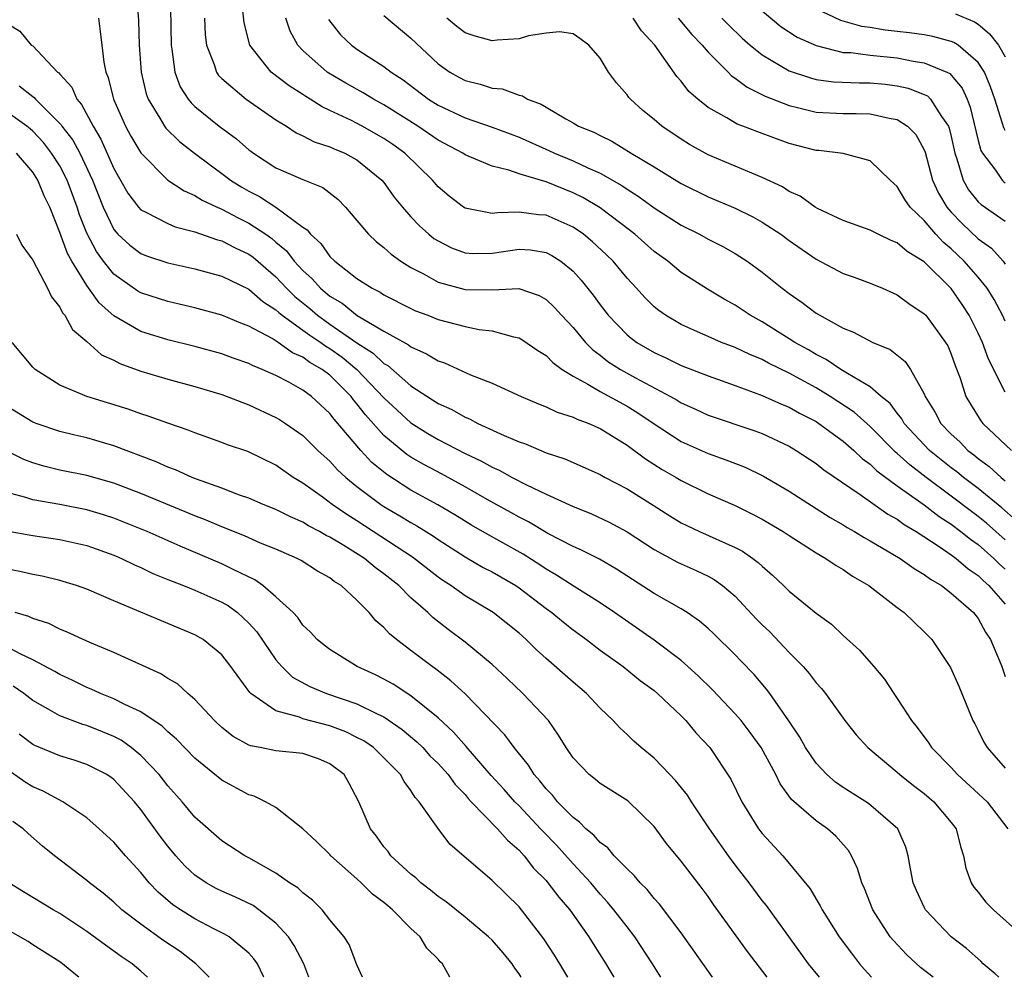
# Model space of a CAD drawing. Units: inches. Extents: x 2586000 to 2589000, y 1512000 to 1515000.
# Drawn here: x 2587580 to 2587653, y 1512000 to 1512071 of the extents above; entities that cross this region are included whole.
import ezdxf

# ---------------------------------------------------------------- set-up
doc = ezdxf.new("R2010")
doc.units = ezdxf.units.IN
doc.header["$MEASUREMENT"] = 0
doc.layers.add('LD25861512_2ft', color=72, linetype='Continuous')

msp = doc.modelspace()

# ---------------------------------------------------------------- linework, layer by layer
at = {"layer": 'LD25861512_2ft'}
for points, elevation in [([(2587591.176, 1512073.176), (2587591.236, 1512069), (2587591.3, 1512068.7), (2587591.515, 1512067), (2587591.922, 1512065.922), (2587592.504, 1512065), (2587592.718, 1512064.718), (2587593, 1512064.448), (2587594.804, 1512063), (2587596.073, 1512062.073), (2587597, 1512061.252), (2587597.142, 1512061.142), (2587597.335, 1512061), (2587599, 1512059.919), (2587601, 1512059.054), (2587602.466, 1512058.466), (2587603.59, 1512057.59), (2587604.154, 1512057), (2587605, 1512056.026), (2587605.847, 1512055), (2587606.436, 1512054.436), (2587607, 1512054.008), (2587607.525, 1512053.526), (2587608.258, 1512053), (2587609, 1512052.532), (2587609.965, 1512052.035), (2587611, 1512051.454), (2587613, 1512050.91), (2587615, 1512050.896), (2587616.987, 1512050.987), (2587618.478, 1512050.479), (2587619, 1512050.179), (2587619.602, 1512049.602), (2587620.14, 1512049), (2587621, 1512048.089), (2587621.914, 1512047), (2587622.451, 1512046.451), (2587623, 1512046.054), (2587623.586, 1512045.586), (2587624.505, 1512045), (2587625.617, 1512044.383), (2587628.223, 1512043), (2587628.716, 1512042.716), (2587629, 1512042.529), (2587630.061, 1512042.061), (2587631, 1512041.612), (2587634.449, 1512040.449), (2587635, 1512040.242), (2587637, 1512039.305), (2587637.513, 1512039), (2587639, 1512038.021), (2587639.565, 1512037.566), (2587642.267, 1512035.733), (2587644.292, 1512034.293), (2587645, 1512033.905), (2587645.512, 1512033.512), (2587646.408, 1512033), (2587648.104, 1512031.896), (2587649, 1512031.275), (2587649.372, 1512031), (2587650.241, 1512030.241), (2587651, 1512029.735), (2587651.367, 1512029.367), (2587651.785, 1512029), (2587653, 1512027.63)], 8762), ([(2587588.66, 1512073), (2587588.821, 1512070.821), (2587588.877, 1512069), (2587589.023, 1512067), (2587589.39, 1512065.389), (2587589.532, 1512065), (2587590.405, 1512063.595), (2587590.74, 1512063), (2587590.847, 1512062.847), (2587591.861, 1512061.861), (2587592.962, 1512061), (2587595.282, 1512059.282), (2587595.639, 1512059), (2587596.48, 1512058.48), (2587597, 1512058.181), (2587597.79, 1512057.79), (2587599, 1512057), (2587601, 1512055.533), (2587601.322, 1512055.322), (2587601.557, 1512055), (2587602.324, 1512054.323), (2587603, 1512053.358), (2587603.363, 1512053), (2587605, 1512051.722), (2587606.124, 1512051), (2587606.716, 1512050.716), (2587607, 1512050.525), (2587609, 1512049.5), (2587609.34, 1512049.34), (2587610.244, 1512049), (2587611, 1512048.695), (2587613, 1512048.165), (2587614.045, 1512047.955), (2587615, 1512047.854), (2587616.597, 1512047.403), (2587617, 1512047.338), (2587617.216, 1512047.216), (2587618.394, 1512046.394), (2587619, 1512046.024), (2587619.502, 1512045.502), (2587620.188, 1512045), (2587621, 1512044.492), (2587622.088, 1512043.912), (2587623, 1512043.357), (2587625, 1512042.273), (2587625.792, 1512041.792), (2587627, 1512040.975), (2587629, 1512039.668), (2587631, 1512038.76), (2587632.313, 1512038.313), (2587633.753, 1512037.753), (2587635.106, 1512037.106), (2587637, 1512035.981), (2587640.044, 1512034.044), (2587641, 1512033.491), (2587641.296, 1512033.296), (2587641.828, 1512033), (2587642.551, 1512032.551), (2587643, 1512032.302), (2587645.207, 1512031), (2587646.253, 1512030.253), (2587647, 1512029.827), (2587647.463, 1512029.463), (2587648.279, 1512029), (2587649, 1512028.446), (2587650.647, 1512027), (2587651, 1512026.558), (2587651.547, 1512025.547), (2587651.916, 1512025), (2587652.574, 1512023.426), (2587652.738, 1512023), (2587653, 1512022.272)], 8764), ([(2587653, 1512032.383), (2587651.614, 1512033.614), (2587651, 1512034.115), (2587650.488, 1512034.488), (2587649, 1512035.624), (2587647.132, 1512037), (2587645.924, 1512037.924), (2587645, 1512038.776), (2587644.871, 1512038.871), (2587643, 1512040.774), (2587641.822, 1512041.822), (2587640.039, 1512043), (2587639, 1512043.636), (2587637, 1512044.723), (2587635.463, 1512045.464), (2587635, 1512045.724), (2587634.092, 1512046.092), (2587633, 1512046.619), (2587631.978, 1512047), (2587631, 1512047.42), (2587630.215, 1512047.785), (2587629, 1512048.318), (2587627.842, 1512049), (2587627.347, 1512049.347), (2587627, 1512049.638), (2587626.316, 1512050.316), (2587625.7, 1512051), (2587625, 1512051.745), (2587623.966, 1512053), (2587623.477, 1512053.477), (2587622.445, 1512054.445), (2587621.766, 1512055), (2587621, 1512055.522), (2587619, 1512056.409), (2587618.447, 1512056.447), (2587617, 1512056.628), (2587615.403, 1512056.597), (2587615, 1512056.527), (2587613, 1512056.921), (2587612.879, 1512057), (2587611.825, 1512057.824), (2587611, 1512058.522), (2587610.592, 1512059), (2587608.542, 1512061), (2587607.647, 1512061.647), (2587607, 1512062.084), (2587605.377, 1512063), (2587604.59, 1512063.41), (2587603, 1512064.165), (2587602.422, 1512064.423), (2587601.544, 1512065), (2587601.203, 1512065.203), (2587601, 1512065.347), (2587599.986, 1512065.986), (2587598.64, 1512067), (2587597.06, 1512069), (2587596.652, 1512070.652), (2587596.456, 1512072.456)], 8758), ([(2587653, 1512062.678), (2587652.888, 1512062.888), (2587652.806, 1512063.194), (2587652.228, 1512065), (2587651.913, 1512065.914), (2587651.457, 1512067), (2587651, 1512067.725), (2587649.506, 1512069), (2587649.199, 1512069.198), (2587649, 1512069.279), (2587647.646, 1512069.647), (2587647, 1512069.753), (2587645.903, 1512069.903), (2587645, 1512070.015), (2587644.106, 1512070.106), (2587643, 1512070.299), (2587642.384, 1512070.384), (2587640.827, 1512070.827), (2587639, 1512071.683)], 8740), ([(2587585.854, 1512071), (2587585.999, 1512069.999), (2587586.099, 1512069), (2587586.261, 1512067.739), (2587586.415, 1512067), (2587586.592, 1512066.592), (2587586.976, 1512065), (2587587.86, 1512063), (2587588.268, 1512062.268), (2587589, 1512061.023), (2587591, 1512059.013), (2587592.209, 1512058.209), (2587593, 1512057.881), (2587593.532, 1512057.532), (2587594.64, 1512057), (2587595, 1512056.845), (2587596.206, 1512056.206), (2587597, 1512055.828), (2587598.249, 1512055), (2587598.689, 1512054.689), (2587599, 1512054.417), (2587599.78, 1512053.78), (2587600.363, 1512053), (2587601, 1512052.313), (2587601.694, 1512051.694), (2587602.292, 1512051), (2587603, 1512050.412), (2587603.897, 1512049.897), (2587605.014, 1512048.986), (2587607, 1512047.835), (2587608.817, 1512046.817), (2587609, 1512046.658), (2587610.158, 1512046.158), (2587611, 1512045.627), (2587611.474, 1512045.474), (2587613.4, 1512044.6), (2587615, 1512043.978), (2587617.148, 1512043), (2587618.442, 1512042.442), (2587619, 1512042.235), (2587619.826, 1512041.825), (2587621, 1512041.472), (2587621.308, 1512041.308), (2587622.161, 1512041), (2587623, 1512040.628), (2587625, 1512039.39), (2587626.37, 1512038.37), (2587627.598, 1512037.598), (2587628.641, 1512037), (2587629, 1512036.779), (2587631, 1512035.791), (2587633, 1512034.914), (2587634.291, 1512034.291), (2587635, 1512033.915), (2587636.548, 1512033), (2587637, 1512032.696), (2587639, 1512031.417), (2587639.722, 1512031), (2587640.47, 1512030.47), (2587641, 1512030.178), (2587641.698, 1512029.698), (2587642.89, 1512029), (2587645, 1512027.379), (2587645.517, 1512027), (2587647, 1512025.567), (2587647.555, 1512025), (2587648.941, 1512022.941), (2587649.551, 1512021.551), (2587650.603, 1512019), (2587650.75, 1512018.75), (2587651, 1512018.267), (2587651.41, 1512017.41), (2587651.653, 1512017), (2587653, 1512015.492)], 8766), ([(2587593.705, 1512071), (2587593.769, 1512069.769), (2587593.867, 1512069), (2587594.428, 1512067.571), (2587594.594, 1512067), (2587594.754, 1512066.755), (2587595, 1512066.517), (2587596.805, 1512065), (2587599, 1512063.481), (2587599.786, 1512063), (2587600.506, 1512062.507), (2587601, 1512062.292), (2587601.838, 1512061.838), (2587603, 1512061.471), (2587603.316, 1512061.316), (2587604.095, 1512061), (2587605, 1512060.512), (2587606.853, 1512059), (2587607, 1512058.82), (2587607.751, 1512057.751), (2587608.361, 1512057), (2587609, 1512056.288), (2587609.622, 1512055.622), (2587610.322, 1512055), (2587610.696, 1512054.696), (2587611, 1512054.502), (2587611.991, 1512053.99), (2587613, 1512053.618), (2587613.579, 1512053.578), (2587615, 1512053.59), (2587617, 1512053.898), (2587617.838, 1512053.838), (2587619, 1512053.66), (2587619.437, 1512053.437), (2587620.097, 1512053), (2587621, 1512052.262), (2587621.605, 1512051.605), (2587622.487, 1512050.487), (2587623, 1512049.778), (2587623.606, 1512049), (2587625, 1512047.562), (2587625.306, 1512047.306), (2587625.714, 1512047), (2587627, 1512046.247), (2587627.861, 1512045.861), (2587629, 1512045.283), (2587631, 1512044.515), (2587633, 1512043.807), (2587635, 1512043.059), (2587636.427, 1512042.427), (2587637, 1512042.2), (2587637.76, 1512041.76), (2587639, 1512041.131), (2587639.2, 1512041), (2587641, 1512039.678), (2587641.781, 1512039), (2587642.405, 1512038.405), (2587643, 1512037.982), (2587643.491, 1512037.491), (2587645, 1512036.377), (2587647, 1512034.965), (2587648.103, 1512034.103), (2587649, 1512033.534), (2587649.714, 1512033), (2587650.421, 1512032.421), (2587651, 1512032.025), (2587652.163, 1512031), (2587652.581, 1512030.581), (2587653, 1512030.213)], 8760), ([(2587653.816, 1512033.816), (2587652.744, 1512034.744), (2587651, 1512036.181), (2587649.905, 1512037), (2587649.412, 1512037.412), (2587649, 1512037.713), (2587647.383, 1512039), (2587645.522, 1512041), (2587645.339, 1512041.339), (2587645, 1512041.746), (2587644.467, 1512042.467), (2587643.807, 1512043), (2587643, 1512043.703), (2587641.316, 1512044.684), (2587640.818, 1512045), (2587639.74, 1512045.74), (2587639, 1512046.093), (2587638.433, 1512046.433), (2587637.407, 1512047), (2587637, 1512047.269), (2587635, 1512048.52), (2587634.111, 1512049), (2587633, 1512049.744), (2587632.192, 1512050.192), (2587630.943, 1512050.943), (2587629, 1512052.181), (2587628.008, 1512053), (2587627, 1512053.731), (2587625.581, 1512055), (2587625.256, 1512055.256), (2587623, 1512056.958), (2587621.721, 1512057.721), (2587621, 1512058.078), (2587620.334, 1512058.334), (2587619, 1512058.889), (2587618.9, 1512058.9), (2587617, 1512059.472), (2587616.251, 1512059.749), (2587615, 1512060.041), (2587613, 1512060.889), (2587612.841, 1512061), (2587611, 1512061.958), (2587609.508, 1512063), (2587607, 1512064.583), (2587606.215, 1512065), (2587605.463, 1512065.463), (2587604.177, 1512066.177), (2587602.919, 1512066.919), (2587602.804, 1512067), (2587601, 1512068.606), (2587600.62, 1512069), (2587600.045, 1512070.045), (2587599.726, 1512071)], 8756), ([(2587602.895, 1512070.895), (2587603.773, 1512069.773), (2587604.599, 1512069), (2587605, 1512068.712), (2587605.837, 1512068.163), (2587607, 1512067.427), (2587607.529, 1512067), (2587608.419, 1512066.419), (2587610.303, 1512065), (2587611, 1512064.557), (2587613, 1512063.611), (2587615, 1512062.934), (2587617, 1512062.179), (2587619.204, 1512061.204), (2587619.613, 1512061), (2587621, 1512060.434), (2587622.094, 1512059.906), (2587623, 1512059.511), (2587624.608, 1512058.608), (2587625, 1512058.331), (2587625.827, 1512057.827), (2587627, 1512056.966), (2587629, 1512055.674), (2587630.365, 1512055), (2587631, 1512054.646), (2587632.087, 1512054.087), (2587633, 1512053.571), (2587633.353, 1512053.353), (2587633.885, 1512053), (2587635, 1512052.194), (2587636.488, 1512051), (2587637, 1512050.616), (2587637.956, 1512049.956), (2587639, 1512049.152), (2587641, 1512048.051), (2587641.758, 1512047.759), (2587643.198, 1512047), (2587644.47, 1512046.47), (2587645.581, 1512045.581), (2587645.978, 1512045), (2587647, 1512043.197), (2587647.078, 1512043), (2587647.81, 1512041.81), (2587648.234, 1512041), (2587649, 1512040.205), (2587649.627, 1512039.627), (2587650.231, 1512039), (2587650.676, 1512038.676), (2587651, 1512038.404), (2587651.818, 1512037.818), (2587652.701, 1512037), (2587653, 1512036.758)], 8754), ([(2587607, 1512071.187), (2587609, 1512069.519), (2587611, 1512067.61), (2587611.874, 1512067), (2587612.599, 1512066.599), (2587613, 1512066.38), (2587614.12, 1512066.119), (2587615, 1512065.819), (2587615.754, 1512065.754), (2587617, 1512065.287), (2587617.248, 1512065.249), (2587617.63, 1512065), (2587618.641, 1512064.641), (2587619, 1512064.409), (2587620.463, 1512063.537), (2587621, 1512063.252), (2587621.401, 1512063), (2587622.547, 1512062.547), (2587623, 1512062.304), (2587623.879, 1512061.879), (2587625.303, 1512061), (2587627, 1512059.997), (2587629, 1512058.762), (2587631, 1512057.773), (2587633, 1512056.93), (2587634.297, 1512056.297), (2587635, 1512055.897), (2587636.374, 1512055), (2587637, 1512054.541), (2587639, 1512053.147), (2587641, 1512052.104), (2587641.821, 1512051.821), (2587643, 1512051.374), (2587643.904, 1512051), (2587645, 1512050.511), (2587645.865, 1512049.865), (2587647, 1512049.119), (2587647.106, 1512049), (2587648.585, 1512047), (2587648.736, 1512046.736), (2587649, 1512046.119), (2587649.289, 1512045.289), (2587649.658, 1512044.343), (2587650.087, 1512043), (2587650.416, 1512042.416), (2587651.191, 1512041.191), (2587651.342, 1512041), (2587653.448, 1512039)], 8752), ([(2587653, 1512043.32), (2587651.762, 1512045.762), (2587651.314, 1512047), (2587651, 1512047.679), (2587650.335, 1512049), (2587649.805, 1512049.805), (2587649, 1512050.985), (2587647, 1512052.958), (2587645.73, 1512053.73), (2587645, 1512054.376), (2587644.547, 1512054.547), (2587643.585, 1512055), (2587643, 1512055.304), (2587641, 1512056.009), (2587639.1, 1512056.9), (2587638.922, 1512057), (2587637.816, 1512057.816), (2587637, 1512058.175), (2587636.5, 1512058.501), (2587635, 1512059.197), (2587631, 1512060.867), (2587629.632, 1512061.632), (2587629, 1512062.027), (2587627.561, 1512063), (2587627, 1512063.494), (2587626.171, 1512064.171), (2587625.248, 1512065), (2587625.134, 1512065.133), (2587625, 1512065.329), (2587624.203, 1512066.203), (2587623.616, 1512067), (2587623, 1512068.038), (2587622.174, 1512069), (2587621.502, 1512069.502), (2587621, 1512069.836), (2587619.984, 1512069.984), (2587619, 1512069.897), (2587617.692, 1512069.693), (2587617, 1512069.477), (2587615.369, 1512069.369), (2587615, 1512069.324), (2587613.681, 1512069.681), (2587613, 1512069.915), (2587612.384, 1512070.384), (2587611.645, 1512071)], 8750), ([(2587653, 1512048.568), (2587652.795, 1512049), (2587652.165, 1512050.165), (2587651.649, 1512051), (2587651, 1512051.815), (2587649.967, 1512053), (2587649, 1512053.919), (2587648.41, 1512054.41), (2587647.869, 1512055), (2587647, 1512056.008), (2587645.956, 1512057), (2587645.568, 1512057.568), (2587645, 1512058.541), (2587644.747, 1512058.747), (2587644.475, 1512059), (2587643, 1512060.44), (2587641, 1512060.972), (2587639.191, 1512061.191), (2587639, 1512061.201), (2587637, 1512061.718), (2587636.052, 1512062.052), (2587634.597, 1512062.596), (2587633.578, 1512063), (2587633.15, 1512063.15), (2587632.382, 1512063.618), (2587631, 1512064.388), (2587630.229, 1512065), (2587629.575, 1512065.575), (2587629, 1512066.332), (2587628.681, 1512066.68), (2587627.042, 1512069), (2587626.062, 1512070.062), (2587625.446, 1512071)], 8748), ([(2587628.78, 1512071), (2587629.793, 1512069.793), (2587630.554, 1512069), (2587631, 1512068.48), (2587632.482, 1512067), (2587632.732, 1512066.733), (2587633, 1512066.56), (2587633.88, 1512065.881), (2587635.222, 1512065.222), (2587637, 1512064.522), (2587637.612, 1512064.388), (2587639, 1512064.034), (2587641, 1512063.94), (2587641.949, 1512063.949), (2587643, 1512063.925), (2587644.415, 1512063.585), (2587645, 1512063.49), (2587645.768, 1512063), (2587646.378, 1512062.378), (2587647, 1512061.24), (2587647.069, 1512061.069), (2587647.616, 1512059), (2587648.05, 1512058.05), (2587648.669, 1512057), (2587649, 1512056.623), (2587649.801, 1512055.8), (2587651, 1512054.668), (2587651.972, 1512053.972), (2587652.836, 1512053), (2587653, 1512052.784)], 8746), ([(2587632.025, 1512071), (2587632.498, 1512070.498), (2587633.51, 1512069.51), (2587634.1, 1512069), (2587635, 1512068.274), (2587637, 1512067.103), (2587638.57, 1512066.57), (2587639, 1512066.464), (2587640.29, 1512066.29), (2587642.205, 1512066.205), (2587643, 1512066.212), (2587644.108, 1512066.108), (2587645, 1512065.995), (2587645.814, 1512065.814), (2587647, 1512065.352), (2587647.235, 1512065.235), (2587647.473, 1512065), (2587648.275, 1512063.726), (2587648.797, 1512063), (2587648.855, 1512062.856), (2587649, 1512062.237), (2587649.258, 1512061), (2587649.423, 1512060.577), (2587649.872, 1512059), (2587650.277, 1512058.277), (2587651, 1512057.397), (2587651.204, 1512057.204), (2587653, 1512055.974)], 8744), ([(2587635, 1512071.543), (2587636.388, 1512070.388), (2587637.601, 1512069.601), (2587639, 1512068.965), (2587641, 1512068.465), (2587641.558, 1512068.442), (2587643, 1512068.25), (2587645, 1512068.057), (2587646.18, 1512067.82), (2587647, 1512067.7), (2587648.664, 1512067), (2587648.888, 1512066.889), (2587649, 1512066.778), (2587649.818, 1512065.818), (2587650.171, 1512065), (2587650.412, 1512064.412), (2587651, 1512061.948), (2587651.196, 1512061.196), (2587651.302, 1512061), (2587652.265, 1512059.735), (2587652.767, 1512059), (2587652.887, 1512058.886), (2587653, 1512058.81)], 8742), ([(2587649.317, 1512071.317), (2587650.731, 1512070.731), (2587651, 1512070.556), (2587651.834, 1512069.834), (2587652.505, 1512069), (2587653, 1512068.135)], 8738), ([(2587579, 1512070.666), (2587580.044, 1512070.044), (2587580.878, 1512069), (2587581, 1512068.937), (2587582.84, 1512067), (2587582.937, 1512066.937), (2587583, 1512066.851), (2587583.885, 1512065.885), (2587584.249, 1512065), (2587584.612, 1512064.611), (2587585.464, 1512063), (2587586.049, 1512062.049), (2587587, 1512059.879), (2587588.043, 1512058.043), (2587588.822, 1512057), (2587589, 1512056.802), (2587589.36, 1512056.64), (2587591, 1512055.789), (2587591.551, 1512055.551), (2587593, 1512055.18), (2587594.606, 1512054.606), (2587595, 1512054.509), (2587595.987, 1512053.987), (2587597, 1512053.518), (2587597.304, 1512053.303), (2587599, 1512051.84), (2587599.782, 1512051), (2587600.393, 1512050.393), (2587601.503, 1512049.503), (2587602.086, 1512049), (2587602.61, 1512048.61), (2587603, 1512048.355), (2587605, 1512046.972), (2587606.202, 1512046.202), (2587607, 1512045.424), (2587607.275, 1512045.275), (2587609, 1512043.789), (2587611, 1512042.48), (2587612.019, 1512042.02), (2587613, 1512041.452), (2587613.328, 1512041.327), (2587613.946, 1512041), (2587615.892, 1512040.108), (2587617, 1512039.644), (2587617.482, 1512039.482), (2587619, 1512038.832), (2587620.379, 1512038.379), (2587623, 1512037.211), (2587623.366, 1512037), (2587625, 1512036.158), (2587626.942, 1512034.942), (2587628.158, 1512034.158), (2587629, 1512033.652), (2587629.432, 1512033.432), (2587630.369, 1512033), (2587633, 1512031.821), (2587633.541, 1512031.541), (2587634.32, 1512031), (2587634.713, 1512030.713), (2587635, 1512030.42), (2587635.772, 1512029.772), (2587636.58, 1512029), (2587637, 1512028.571), (2587639, 1512026.949), (2587640.132, 1512026.132), (2587641, 1512025.307), (2587642.216, 1512024.216), (2587643.271, 1512023), (2587644.057, 1512022.057), (2587644.737, 1512021), (2587645, 1512020.628), (2587646.064, 1512019), (2587646.488, 1512018.488), (2587647.341, 1512017.341), (2587647.545, 1512017), (2587649, 1512015.518), (2587649.461, 1512015), (2587651.649, 1512013), (2587653.186, 1512011)], 8768), ([(2587579.996, 1512065.996), (2587581, 1512065.186), (2587581.113, 1512065.113), (2587581.196, 1512065), (2587583.103, 1512063.103), (2587583.157, 1512063), (2587583.96, 1512061.96), (2587584.472, 1512061), (2587585.417, 1512059), (2587586.201, 1512057), (2587587, 1512055.341), (2587587.3, 1512055), (2587588.182, 1512054.181), (2587589, 1512053.567), (2587589.406, 1512053.406), (2587591, 1512052.889), (2587593, 1512052.453), (2587595, 1512051.907), (2587597, 1512050.933), (2587598.027, 1512050.027), (2587599, 1512049.415), (2587599.208, 1512049.208), (2587599.469, 1512049), (2587601, 1512047.909), (2587601.521, 1512047.521), (2587602.32, 1512047), (2587602.707, 1512046.707), (2587603, 1512046.539), (2587603.896, 1512045.896), (2587604.994, 1512045), (2587607, 1512042.889), (2587607.971, 1512041.97), (2587609, 1512041.053), (2587610.256, 1512040.256), (2587611, 1512039.812), (2587613, 1512038.775), (2587614.212, 1512038.212), (2587615, 1512037.762), (2587615.533, 1512037.533), (2587616.492, 1512037), (2587617.545, 1512036.455), (2587619, 1512035.767), (2587621, 1512034.853), (2587622.322, 1512034.322), (2587623.682, 1512033.682), (2587625, 1512032.969), (2587627, 1512031.657), (2587628.728, 1512030.728), (2587629, 1512030.597), (2587630.116, 1512030.116), (2587631, 1512029.69), (2587631.452, 1512029.452), (2587632.07, 1512029), (2587633, 1512028.212), (2587634.545, 1512026.545), (2587635, 1512026.09), (2587635.561, 1512025.561), (2587637, 1512024.044), (2587638.042, 1512023), (2587638.487, 1512022.487), (2587639, 1512021.797), (2587639.387, 1512021.387), (2587639.686, 1512021), (2587641.12, 1512019), (2587641.957, 1512017.957), (2587642.826, 1512017), (2587645, 1512015.174), (2587645.189, 1512015), (2587646.198, 1512014.198), (2587647, 1512013.607), (2587647.714, 1512013), (2587649, 1512011.463), (2587649.355, 1512011), (2587649.686, 1512009.686), (2587649.896, 1512009), (2587650.08, 1512008.08), (2587650.473, 1512007), (2587650.672, 1512006.672), (2587651, 1512006.293), (2587651.56, 1512005.56), (2587652.125, 1512005), (2587654.688, 1512002.688)], 8770), ([(2587652.516, 1512000), (2587652.251, 1512000.251), (2587651.365, 1512001), (2587651.184, 1512001.184), (2587650.126, 1512002.126), (2587649, 1512003.005), (2587647.105, 1512005), (2587647, 1512005.198), (2587646.431, 1512006.431), (2587646.192, 1512007), (2587645.979, 1512008.02), (2587645.817, 1512009), (2587645.634, 1512009.634), (2587645.046, 1512011), (2587642.869, 1512012.869), (2587641, 1512014.054), (2587640.44, 1512014.44), (2587639.793, 1512015), (2587639, 1512015.85), (2587638.214, 1512017), (2587637.778, 1512017.778), (2587636.98, 1512018.98), (2587635.572, 1512021), (2587635.323, 1512021.323), (2587634.403, 1512022.403), (2587633.417, 1512023.417), (2587633, 1512023.867), (2587631.419, 1512025.419), (2587631, 1512025.815), (2587630.366, 1512026.366), (2587629.438, 1512027), (2587629, 1512027.274), (2587627, 1512028.41), (2587624.214, 1512030.214), (2587622.952, 1512030.952), (2587621.628, 1512031.628), (2587621, 1512031.899), (2587619.139, 1512032.861), (2587617.707, 1512033.707), (2587617, 1512034.054), (2587616.399, 1512034.399), (2587614.633, 1512035.367), (2587613, 1512036.306), (2587611.256, 1512037.256), (2587609.947, 1512037.947), (2587609, 1512038.501), (2587608.698, 1512038.698), (2587607, 1512040.108), (2587605.629, 1512041.63), (2587605, 1512042.458), (2587604.745, 1512042.745), (2587604.559, 1512043), (2587603, 1512044.559), (2587602.422, 1512045), (2587601.519, 1512045.519), (2587601, 1512045.911), (2587600.235, 1512046.235), (2587599.169, 1512047), (2587598.717, 1512047.283), (2587597, 1512048.208), (2587596.414, 1512048.414), (2587595, 1512049.018), (2587593, 1512049.55), (2587591.833, 1512049.834), (2587591, 1512050.015), (2587589, 1512050.66), (2587588.785, 1512050.784), (2587587, 1512052.035), (2587586.237, 1512053), (2587585.717, 1512053.717), (2587585, 1512055.077), (2587584.448, 1512056.448), (2587584.28, 1512057), (2587583.547, 1512059), (2587583, 1512060.06), (2587582.396, 1512061), (2587581.788, 1512061.788), (2587581, 1512062.622), (2587580.798, 1512062.798), (2587580.553, 1512063), (2587579, 1512064.102)], 8772), ([(2587647.652, 1512000), (2587646.724, 1512000.724), (2587645.678, 1512001.678), (2587644.715, 1512002.715), (2587644.487, 1512003), (2587643.199, 1512005), (2587642.569, 1512006.569), (2587642.367, 1512007), (2587642.055, 1512008.055), (2587641.617, 1512009), (2587641.389, 1512009.389), (2587640.449, 1512010.449), (2587639.827, 1512011), (2587639, 1512011.575), (2587637.167, 1512013.167), (2587636.323, 1512014.323), (2587636, 1512015), (2587634.918, 1512017), (2587634.123, 1512018.123), (2587633.439, 1512019), (2587633, 1512019.508), (2587631.306, 1512021.306), (2587630.296, 1512022.297), (2587629.503, 1512023), (2587629, 1512023.439), (2587627, 1512024.945), (2587624.079, 1512027), (2587623, 1512027.729), (2587621.081, 1512028.919), (2587619.776, 1512029.776), (2587619, 1512030.207), (2587618.532, 1512030.532), (2587617.315, 1512031.315), (2587614.304, 1512033), (2587613.479, 1512033.479), (2587612.241, 1512034.241), (2587610.982, 1512034.982), (2587609, 1512036.059), (2587607.207, 1512037.207), (2587606.112, 1512038.112), (2587605.279, 1512039), (2587603.31, 1512041.31), (2587603, 1512041.733), (2587601.637, 1512043), (2587601, 1512043.472), (2587599.95, 1512044.051), (2587599, 1512044.539), (2587597.979, 1512045), (2587597.274, 1512045.274), (2587597, 1512045.427), (2587595.832, 1512045.832), (2587595, 1512046.142), (2587593, 1512046.688), (2587591, 1512047.186), (2587589, 1512047.802), (2587587, 1512048.965), (2587585.92, 1512049.921), (2587585, 1512051.203), (2587583.886, 1512053), (2587583.565, 1512053.566), (2587583, 1512055.137), (2587582.249, 1512057), (2587581.839, 1512057.84), (2587581.381, 1512059), (2587581, 1512059.592), (2587579.791, 1512061)], 8774), ([(2587579.788, 1512055), (2587580.2, 1512054.2), (2587581, 1512053.078), (2587582.1, 1512051), (2587582.379, 1512050.379), (2587583, 1512049.606), (2587583.191, 1512049.191), (2587583.372, 1512049), (2587583.939, 1512047.939), (2587585, 1512047.065), (2587586.083, 1512046.083), (2587587, 1512045.673), (2587587.434, 1512045.434), (2587589, 1512044.873), (2587591, 1512044.281), (2587593, 1512043.737), (2587595, 1512043.146), (2587597, 1512042.368), (2587599, 1512041.437), (2587599.277, 1512041.277), (2587599.706, 1512041), (2587601, 1512040.1), (2587602.115, 1512039), (2587602.569, 1512038.569), (2587603, 1512038.2), (2587603.564, 1512037.564), (2587604.187, 1512037), (2587605, 1512036.34), (2587606.764, 1512035), (2587607, 1512034.845), (2587608.167, 1512034.168), (2587609, 1512033.659), (2587609.428, 1512033.428), (2587610.658, 1512032.658), (2587611, 1512032.41), (2587613, 1512031.12), (2587614.345, 1512030.345), (2587615, 1512030.012), (2587616.752, 1512029), (2587617, 1512028.836), (2587619, 1512027.302), (2587619.427, 1512027), (2587620.281, 1512026.281), (2587621, 1512025.708), (2587621.986, 1512025), (2587623, 1512024.226), (2587624.7, 1512023), (2587625.972, 1512021.972), (2587627, 1512021.218), (2587627.263, 1512021), (2587629, 1512019.359), (2587629.354, 1512019), (2587630.098, 1512018.098), (2587631.125, 1512017), (2587632.67, 1512014.67), (2587633.503, 1512013), (2587634.729, 1512011), (2587635, 1512010.637), (2587636.519, 1512009), (2587638.551, 1512006.551), (2587639, 1512005.774), (2587639.299, 1512005.299), (2587639.436, 1512005), (2587640.713, 1512003), (2587641.682, 1512001.682), (2587642.217, 1512001), (2587642.574, 1512000.574), (2587643.104, 1512000)], 8776), ([(2587639.237, 1512000), (2587638.435, 1512001), (2587635.315, 1512005.315), (2587635, 1512005.693), (2587634.029, 1512007), (2587633, 1512008.332), (2587632.506, 1512009), (2587631.107, 1512011), (2587629.76, 1512013), (2587629.471, 1512013.471), (2587628.577, 1512014.576), (2587628.157, 1512015), (2587627, 1512016.229), (2587626.044, 1512017), (2587625.49, 1512017.49), (2587625, 1512017.972), (2587624.455, 1512018.455), (2587623.964, 1512019), (2587623, 1512019.911), (2587622.004, 1512021), (2587621, 1512021.835), (2587619, 1512023.593), (2587618.262, 1512024.262), (2587617.532, 1512025), (2587617, 1512025.474), (2587615.093, 1512027), (2587613, 1512028.237), (2587611.94, 1512029), (2587611.369, 1512029.368), (2587611, 1512029.627), (2587609.108, 1512031.108), (2587605, 1512033.78), (2587604.247, 1512034.247), (2587603.16, 1512035), (2587602.52, 1512035.479), (2587601, 1512036.572), (2587600.285, 1512037), (2587599, 1512037.906), (2587596.912, 1512038.911), (2587595.423, 1512039.423), (2587595, 1512039.593), (2587593, 1512040.297), (2587592.508, 1512040.508), (2587591, 1512041.006), (2587589.541, 1512041.541), (2587589, 1512041.706), (2587588.054, 1512042.054), (2587585, 1512043.002), (2587583, 1512043.833), (2587581.169, 1512045), (2587581, 1512045.171), (2587579.462, 1512047)], 8778), ([(2587635.372, 1512000), (2587633.916, 1512001.916), (2587631.393, 1512005.393), (2587631, 1512005.976), (2587630.569, 1512006.569), (2587629, 1512008.597), (2587627.912, 1512009.913), (2587627, 1512011.159), (2587625.051, 1512013.051), (2587623, 1512014.348), (2587622.649, 1512014.649), (2587622.201, 1512015), (2587621, 1512016.255), (2587620.482, 1512017), (2587619.931, 1512017.93), (2587619.169, 1512019), (2587617.272, 1512021), (2587616.117, 1512022.117), (2587615, 1512023.158), (2587613, 1512024.814), (2587611.748, 1512025.748), (2587610.624, 1512026.624), (2587610.244, 1512027), (2587609, 1512028.096), (2587608.094, 1512029), (2587607, 1512029.874), (2587606.342, 1512030.342), (2587605.559, 1512031), (2587604.038, 1512031.962), (2587603, 1512032.579), (2587602.709, 1512032.709), (2587602.228, 1512033), (2587601.421, 1512033.421), (2587601, 1512033.687), (2587600.072, 1512034.072), (2587599, 1512034.631), (2587598.053, 1512035), (2587597, 1512035.455), (2587596.309, 1512035.691), (2587595, 1512036.194), (2587593.127, 1512036.873), (2587592.809, 1512037), (2587591.564, 1512037.564), (2587591, 1512037.762), (2587590.145, 1512038.145), (2587587, 1512039.344), (2587585, 1512039.932), (2587584.118, 1512040.118), (2587583, 1512040.388), (2587581.238, 1512041), (2587581, 1512041.098), (2587578.575, 1512042.575)], 8780), ([(2587631.325, 1512000), (2587629, 1512003.284), (2587627.41, 1512005.41), (2587627, 1512005.845), (2587626.487, 1512006.487), (2587625.962, 1512007), (2587625.529, 1512007.529), (2587625, 1512008.018), (2587624.05, 1512009), (2587623.576, 1512009.576), (2587623, 1512009.98), (2587622.53, 1512010.53), (2587621.939, 1512011), (2587621.483, 1512011.483), (2587621, 1512011.818), (2587619.856, 1512013), (2587619.472, 1512013.472), (2587619, 1512013.949), (2587618.54, 1512014.54), (2587618.111, 1512015), (2587617.693, 1512015.693), (2587616.647, 1512017), (2587615.959, 1512017.959), (2587613, 1512020.971), (2587611.952, 1512021.952), (2587610.823, 1512022.823), (2587610.559, 1512023), (2587609, 1512024.202), (2587607.922, 1512025), (2587607.415, 1512025.416), (2587607, 1512025.895), (2587606.398, 1512026.398), (2587605.892, 1512027), (2587605, 1512027.907), (2587603.827, 1512029), (2587603.309, 1512029.309), (2587603, 1512029.561), (2587602.066, 1512030.066), (2587600.858, 1512030.859), (2587600.575, 1512031), (2587599, 1512031.68), (2587597.853, 1512032.147), (2587596.673, 1512032.674), (2587595, 1512033.339), (2587593.842, 1512033.842), (2587593, 1512034.169), (2587589, 1512035.822), (2587587, 1512036.584), (2587585, 1512037.152), (2587583, 1512037.547), (2587581.829, 1512037.829), (2587581, 1512038.076), (2587580.325, 1512038.325), (2587578.996, 1512038.996)], 8782), ([(2587627.494, 1512000), (2587626.887, 1512001), (2587625.579, 1512003), (2587625, 1512003.724), (2587624.019, 1512005), (2587623.56, 1512005.56), (2587623, 1512006.159), (2587622.306, 1512007), (2587621, 1512008.393), (2587619.769, 1512009.769), (2587618.781, 1512010.781), (2587618.593, 1512011), (2587617, 1512012.68), (2587616.68, 1512013), (2587615.894, 1512013.894), (2587614.94, 1512014.94), (2587613.087, 1512017.087), (2587612.145, 1512018.145), (2587611, 1512019.198), (2587609, 1512020.833), (2587607.688, 1512021.688), (2587607, 1512022.074), (2587606.383, 1512022.383), (2587605.027, 1512023), (2587603, 1512024.263), (2587602.579, 1512024.578), (2587602.06, 1512025), (2587601.556, 1512025.556), (2587601, 1512026.075), (2587600.623, 1512026.623), (2587600.274, 1512027), (2587599, 1512028.173), (2587598.028, 1512029), (2587597.43, 1512029.43), (2587595.793, 1512030.207), (2587595, 1512030.617), (2587591.917, 1512031.917), (2587589.474, 1512033), (2587587, 1512033.99), (2587586.237, 1512034.238), (2587585, 1512034.61), (2587583, 1512034.998), (2587581, 1512035.336), (2587580.484, 1512035.516), (2587579, 1512035.919)], 8784), ([(2587579.059, 1512033.059), (2587581, 1512032.703), (2587583, 1512032.413), (2587585, 1512031.953), (2587587, 1512031.244), (2587587.572, 1512031), (2587588.526, 1512030.526), (2587589, 1512030.326), (2587589.893, 1512029.893), (2587591, 1512029.453), (2587591.313, 1512029.313), (2587592.155, 1512029), (2587593, 1512028.661), (2587595, 1512027.767), (2587595.489, 1512027.489), (2587596.156, 1512027), (2587597, 1512026.222), (2587597.58, 1512025.58), (2587599, 1512023.506), (2587599.43, 1512023), (2587600.227, 1512022.227), (2587601.514, 1512021.513), (2587602.749, 1512021), (2587605, 1512020.242), (2587606.497, 1512019.503), (2587607, 1512019.282), (2587608.352, 1512018.352), (2587609.438, 1512017.438), (2587609.876, 1512017), (2587610.405, 1512016.405), (2587611, 1512015.82), (2587611.751, 1512015), (2587612.271, 1512014.271), (2587613, 1512013.527), (2587613.238, 1512013.238), (2587613.465, 1512013), (2587615.408, 1512011), (2587616.139, 1512010.139), (2587617, 1512009.403), (2587617.369, 1512009), (2587618.079, 1512008.079), (2587619, 1512007.16), (2587619.141, 1512007), (2587619.94, 1512005.94), (2587620.754, 1512005), (2587622.171, 1512003), (2587622.482, 1512002.482), (2587623.425, 1512001), (2587624.008, 1512000)], 8786), ([(2587620.606, 1512000), (2587620.008, 1512001), (2587619.627, 1512001.627), (2587618.845, 1512002.845), (2587617.176, 1512005), (2587617, 1512005.208), (2587615, 1512007.174), (2587611.866, 1512009.866), (2587611, 1512011.007), (2587609.617, 1512013), (2587609.312, 1512013.313), (2587609, 1512013.832), (2587608.484, 1512014.484), (2587608.222, 1512015), (2587607, 1512016.255), (2587606.231, 1512017), (2587605.499, 1512017.499), (2587605, 1512017.761), (2587604.166, 1512018.166), (2587603, 1512018.613), (2587601, 1512019.143), (2587600.749, 1512019.251), (2587599, 1512019.726), (2587597.153, 1512021), (2587597.072, 1512021.072), (2587595.67, 1512023), (2587595, 1512023.862), (2587593.608, 1512025), (2587593, 1512025.353), (2587587, 1512027.855), (2587585, 1512028.721), (2587584.228, 1512029), (2587583, 1512029.378), (2587581.7, 1512029.7), (2587581, 1512029.826), (2587580.046, 1512030.046), (2587579, 1512030.246)], 8788), ([(2587617.161, 1512000), (2587617, 1512000.263), (2587616.682, 1512000.682), (2587616.487, 1512001), (2587615.819, 1512001.819), (2587615, 1512002.753), (2587614.749, 1512003), (2587613, 1512004.458), (2587611.594, 1512005.594), (2587611, 1512005.988), (2587610.445, 1512006.445), (2587609.717, 1512007), (2587609.357, 1512007.357), (2587609, 1512007.639), (2587607.519, 1512009), (2587607.304, 1512009.304), (2587607, 1512009.66), (2587606.438, 1512010.438), (2587605.996, 1512011), (2587605.136, 1512013), (2587604.396, 1512014.396), (2587604.05, 1512015), (2587603, 1512015.807), (2587602.16, 1512016.16), (2587601, 1512016.564), (2587599, 1512016.763), (2587597.835, 1512017), (2587597.122, 1512017.122), (2587597, 1512017.177), (2587595.826, 1512017.826), (2587595, 1512018.49), (2587594.458, 1512019), (2587593, 1512020.575), (2587592.49, 1512021), (2587591.711, 1512021.711), (2587591, 1512022.116), (2587590.468, 1512022.468), (2587587, 1512024.038), (2587585.213, 1512024.787), (2587583.551, 1512025.551), (2587583, 1512025.758), (2587582.177, 1512026.177), (2587581, 1512026.56), (2587580.705, 1512026.705), (2587579.7, 1512027)], 8790), ([(2587611.876, 1512000), (2587611.341, 1512001), (2587611.151, 1512001.151), (2587611, 1512001.341), (2587610.163, 1512002.163), (2587609.682, 1512003), (2587609, 1512003.607), (2587607.626, 1512005), (2587607.278, 1512005.278), (2587607, 1512005.526), (2587606.156, 1512006.156), (2587605.316, 1512007), (2587605, 1512007.295), (2587603.065, 1512009), (2587603, 1512009.079), (2587602.032, 1512010.032), (2587600.985, 1512010.986), (2587599, 1512012.56), (2587598.24, 1512013), (2587597.401, 1512013.401), (2587597, 1512013.497), (2587595, 1512014.602), (2587593, 1512016.213), (2587591.637, 1512017.637), (2587591, 1512018.179), (2587590.589, 1512018.589), (2587589, 1512019.642), (2587587.814, 1512020.186), (2587587, 1512020.611), (2587586.006, 1512021), (2587585.321, 1512021.321), (2587585, 1512021.449), (2587583.961, 1512021.961), (2587583, 1512022.403), (2587582.632, 1512022.633), (2587581, 1512023.51), (2587580.055, 1512023.945), (2587579, 1512024.5)], 8792), ([(2587605.407, 1512000), (2587605, 1512000.927), (2587604.424, 1512002.424), (2587604.059, 1512003), (2587603, 1512004.262), (2587602.422, 1512005), (2587601.701, 1512005.701), (2587601, 1512006.241), (2587600.618, 1512006.618), (2587600.009, 1512007), (2587599, 1512007.701), (2587597, 1512008.839), (2587596.693, 1512009), (2587595, 1512010.112), (2587593, 1512011.855), (2587592.048, 1512013), (2587591, 1512014.167), (2587590.349, 1512015), (2587589, 1512016.419), (2587588.292, 1512017), (2587587.544, 1512017.544), (2587587, 1512017.82), (2587586.169, 1512018.169), (2587585, 1512018.629), (2587584.706, 1512018.706), (2587583, 1512019.352), (2587582.145, 1512019.855), (2587581, 1512020.491), (2587580.329, 1512021), (2587579.551, 1512021.551)], 8794), ([(2587601.426, 1512000), (2587601.069, 1512001), (2587600.361, 1512002.361), (2587599.936, 1512003), (2587599, 1512004.017), (2587597.731, 1512005), (2587597.306, 1512005.306), (2587595.958, 1512005.958), (2587595, 1512006.382), (2587594.584, 1512006.584), (2587593.839, 1512007), (2587593, 1512007.566), (2587592.258, 1512008.258), (2587591.597, 1512009), (2587591, 1512009.717), (2587590.44, 1512010.44), (2587589, 1512012.43), (2587588.521, 1512013), (2587587, 1512014.636), (2587586.792, 1512014.792), (2587586.47, 1512015), (2587585, 1512015.756), (2587584.066, 1512016.066), (2587583, 1512016.385), (2587581.146, 1512017.146), (2587581, 1512017.23), (2587580.001, 1512018.002)], 8796), ([(2587598.097, 1512000), (2587598.071, 1512000.071), (2587597.645, 1512001), (2587597.374, 1512001.374), (2587597, 1512001.798), (2587595.545, 1512003), (2587595.202, 1512003.202), (2587594.408, 1512003.592), (2587593, 1512004.319), (2587591.925, 1512005), (2587591.373, 1512005.373), (2587590.292, 1512006.292), (2587589.623, 1512007), (2587589, 1512007.762), (2587587.86, 1512009), (2587587, 1512010.005), (2587585.912, 1512011), (2587585, 1512011.798), (2587583.219, 1512013), (2587581.779, 1512013.779), (2587581, 1512014.096), (2587580.438, 1512014.438), (2587579, 1512015.446)], 8798), ([(2587594.048, 1512000), (2587594.029, 1512000.029), (2587593.064, 1512001), (2587591.907, 1512001.907), (2587590.71, 1512002.71), (2587589, 1512003.926), (2587587.593, 1512005), (2587587, 1512005.556), (2587586.216, 1512006.216), (2587585.199, 1512007), (2587585, 1512007.173), (2587582.601, 1512009), (2587581.718, 1512009.718), (2587580.646, 1512010.646), (2587580.275, 1512011), (2587579.527, 1512011.527)], 8800), ([(2587589.502, 1512000), (2587589, 1512000.456), (2587588.368, 1512001), (2587587.536, 1512001.536), (2587586.371, 1512002.371), (2587585, 1512003.395), (2587583, 1512004.719), (2587582.5, 1512005), (2587580.321, 1512006.321), (2587579.224, 1512007)], 8802), ([(2587584.404, 1512000), (2587584.187, 1512000.186), (2587583.205, 1512001), (2587583, 1512001.142), (2587581.866, 1512001.866), (2587581, 1512002.392), (2587580.648, 1512002.648), (2587579, 1512003.584)], 8804)]:
    msp.add_lwpolyline(points, dxfattribs=dict(at, elevation=elevation))

doc.saveas('drawing.dxf')
